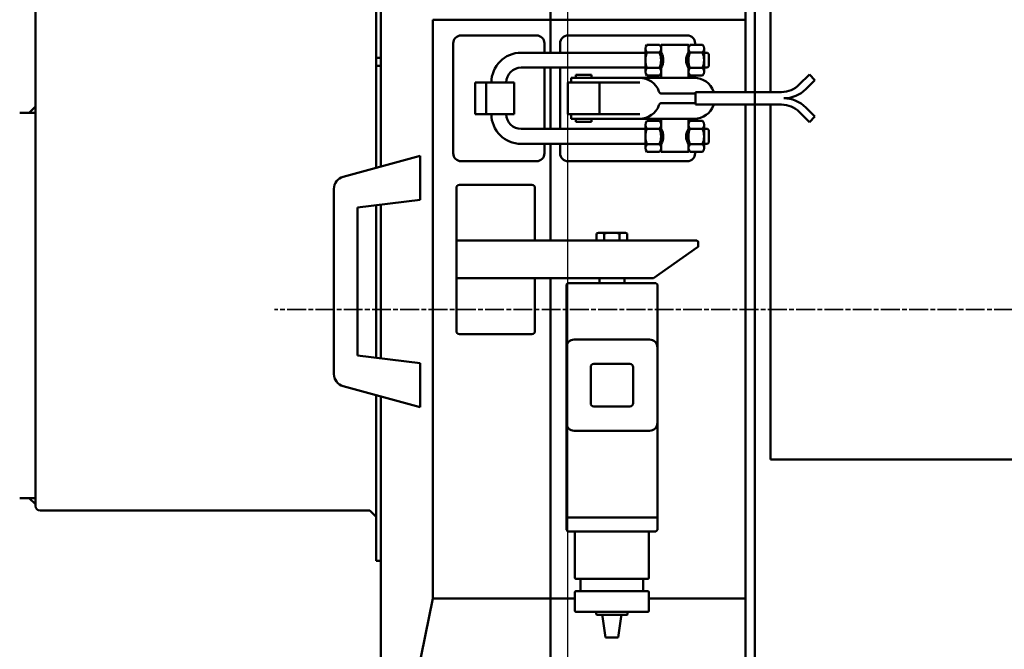
# Model space of a CAD drawing. Units: millimetres. Extents: x 0 to 8360, y 0 to 8909.
# Drawn here: x 1137 to 1763, y 6193 to 6594 of the extents above; entities that cross this region are included whole.
import ezdxf

# ---------------------------------------------------------------- set-up
doc = ezdxf.new("R2010")
doc.units = ezdxf.units.MM
doc.linetypes.add('AM_ISO08W050', pattern=[18, 12, -1.5, 3, -1.5])
for name, color, linetype, lineweight in [('AM_0', 7, 'Continuous', 50), ('AM_5', 4, 'Continuous', 25), ('AM_7', 2, 'AM_ISO08W050', 35)]:
    doc.layers.add(name, color=color, linetype=linetype, lineweight=lineweight)
doc.styles.add('LAMECCANICA', font='ARIAL.TTF')
doc.dimstyles.new('LAMECCANICA', dxfattribs={"dimtxt": 3, "dimasz": 2, "dimexe": 1, "dimexo": 1, "dimgap": 1, "dimtad": 1, "dimdsep": 46, "dimtxsty": 'LAMECCANICA', "dimcen": 0, "dimclrd": 4, "dimclre": 4, "dimclrt": 3, "dimaunit": 1, "dimadec": 3, "dimazin": 2, "dimtp": 0.1, "dimtm": 0.1, "dimtfac": 0.71, "dimtmove": 0, "dimatfit": 3, "dimfxl": 0, "dimlwd": -1, "dimlwe": -1, "dimarcsym": 0})

# ---------------------------------------------------------------- blocks, each defined once
blk = doc.blocks.new('_ClosedBlank')
at = {"color": 0, "linetype": 'ByBlock', "lineweight": -2}
for p, q in [((-1, 0.167), (0, 0)), ((-1, 0.167), (-1, -0.167)), ((0, 0), (-1, -0.167))]:
    blk.add_line(p, q, dxfattribs=at)
blk = doc.blocks.new('*D77')
at = {"layer": 'AM_5', "color": 4, "linetype": 'Continuous'}
for p, q in [((928.69, 6493.83), (928.69, 5291.29)), ((1615.69, 5828.83), (1615.69, 5291.29)), ((1578.19, 5316.29), (966.19, 5316.29))]:
    blk.add_line(p, q, dxfattribs=at)
at = {"layer": 'Defpoints', "color": 0, "linetype": 'Continuous'}
for p in [(928.69, 6494.33), (1615.69, 5829.33), (928.69, 5316.29)]:
    blk.add_point(p, dxfattribs=at)
at = {"layer": 'AM_5', "color": 4, "linetype": 'Continuous', "xscale": 37.5, "yscale": 37.5, "zscale": 37.5}
for p, rotation in [((928.69, 5316.29), 179.9999999999999), ((1615.69, 5316.29), 359.9999999999999)]:
    blk.add_blockref('_ClosedBlank', p, dxfattribs=dict(at, rotation=rotation))
at = {"layer": 'AM_5', "color": 3, "linetype": 'Continuous', "insert": (1272.19, 5355.09), "char_height": 75, "attachment_point": 5, "style": 'LAMECCANICA'}
blk.add_mtext('687', dxfattribs=at)
blk = doc.blocks.new('*D125')
at = {"layer": 'AM_5', "color": 4, "linetype": 'Continuous'}
for p, q in [((928.69, 7212.94), (928.69, 8071.32)), ((1485.69, 5925.15), (1485.69, 8071.32)), ((966.19, 8046.32), (1448.19, 8046.32))]:
    blk.add_line(p, q, dxfattribs=at)
at = {"layer": 'Defpoints', "color": 0, "linetype": 'Continuous'}
for p in [(1485.69, 8046.32), (928.69, 7212.44), (1485.69, 5924.65)]:
    blk.add_point(p, dxfattribs=at)
at = {"layer": 'AM_5', "color": 4, "linetype": 'Continuous', "xscale": 37.5, "yscale": 37.5, "zscale": 37.5, "rotation": 180}
blk.add_blockref('_ClosedBlank', (928.69, 8046.32), dxfattribs=at)
at = {"layer": 'AM_5', "color": 4, "linetype": 'Continuous', "xscale": 37.5, "yscale": 37.5, "zscale": 37.5}
blk.add_blockref('_ClosedBlank', (1485.69, 8046.32), dxfattribs=at)
at = {"layer": 'AM_5', "color": 3, "linetype": 'Continuous', "insert": (1207.19, 8084.96), "char_height": 75, "attachment_point": 5, "style": 'LAMECCANICA'}
blk.add_mtext('557', dxfattribs=at)
blk = doc.blocks.new('*D126')
at = {"layer": 'AM_5', "color": 4, "linetype": 'Continuous'}
for p, q in [((1485.69, 5925.15), (1485.69, 8071.32)), ((1759.69, 7616.57), (1759.69, 8071.32)), ((1722.19, 8046.32), (1523.19, 8046.32))]:
    blk.add_line(p, q, dxfattribs=at)
at = {"layer": 'Defpoints', "color": 0, "linetype": 'Continuous'}
for p in [(1485.69, 8046.32), (1759.69, 7616.07), (1485.69, 5924.65)]:
    blk.add_point(p, dxfattribs=at)
at = {"layer": 'AM_5', "color": 4, "linetype": 'Continuous', "xscale": 37.5, "yscale": 37.5, "zscale": 37.5}
for p, rotation in [((1485.69, 8046.32), 179.9999999999999), ((1759.69, 8046.32), 359.9999999999999)]:
    blk.add_blockref('_ClosedBlank', p, dxfattribs=dict(at, rotation=rotation))
at = {"layer": 'AM_5', "color": 3, "linetype": 'Continuous', "insert": (1622.69, 8084.47), "char_height": 75, "attachment_point": 5, "style": 'LAMECCANICA'}
blk.add_mtext('274', dxfattribs=at)
blk = doc.blocks.new('*D128')
at = {"layer": 'AM_5', "color": 4, "linetype": 'Continuous'}
for p, q in [((2881.38, 6769.01), (2881.38, 5138.99)), ((928.69, 6493.83), (928.69, 5138.99)), ((2836.38, 5163.99), (973.69, 5163.99))]:
    blk.add_line(p, q, dxfattribs=at)
at = {"layer": 'Defpoints', "color": 0, "linetype": 'Continuous'}
for p in [(2881.38, 6769.51), (928.69, 6494.33), (928.69, 5163.99)]:
    blk.add_point(p, dxfattribs=at)
at = {"layer": 'AM_5', "color": 4, "linetype": 'Continuous', "xscale": 45, "yscale": 45, "zscale": 45}
for p, rotation in [((928.69, 5163.99), 179.9999999999999), ((2881.38, 5163.99), 359.9999999999999)]:
    blk.add_blockref('_ClosedBlank', p, dxfattribs=dict(at, rotation=rotation))
at = {"layer": 'AM_5', "color": 3, "linetype": 'Continuous', "insert": (1905.04, 5202.81), "char_height": 75, "attachment_point": 5, "style": 'LAMECCANICA'}
blk.add_mtext('1953', dxfattribs=at)
blk = doc.blocks.new('*D130')
at = {"layer": 'AM_5', "color": 4, "linetype": 'Continuous'}
for p, q in [((1214.19, 6915.33), (461.26, 6915.33)), ((486.26, 5866.83), (486.26, 6877.83)), ((1615.19, 5829.33), (461.26, 5829.33))]:
    blk.add_line(p, q, dxfattribs=at)
at = {"layer": 'Defpoints', "color": 0, "linetype": 'Continuous'}
for p in [(486.26, 6915.33), (1214.69, 6915.33), (1615.69, 5829.33)]:
    blk.add_point(p, dxfattribs=at)
at = {"layer": 'AM_5', "color": 4, "linetype": 'Continuous', "xscale": 37.5, "yscale": 37.5, "zscale": 37.5}
for p, rotation in [((486.26, 6915.33), 90), ((486.26, 5829.33), 270)]:
    blk.add_blockref('_ClosedBlank', p, dxfattribs=dict(at, rotation=rotation))
at = {"layer": 'AM_5', "color": 3, "linetype": 'Continuous', "insert": (447.47, 6372.33), "char_height": 75, "attachment_point": 5, "rotation": 90, "style": 'LAMECCANICA'}
blk.add_mtext('1086', dxfattribs=at)
blk = doc.blocks.new('*D132')
at = {"layer": 'AM_5', "color": 4, "linetype": 'Continuous'}
for p, q in [((1522.19, 7534.08), (311.79, 7534.08)), ((336.79, 7496.58), (336.79, 5866.83)), ((1615.19, 5829.33), (311.79, 5829.33))]:
    blk.add_line(p, q, dxfattribs=at)
at = {"layer": 'Defpoints', "color": 0, "linetype": 'Continuous'}
for p in [(1522.69, 7534.08), (336.79, 5829.33), (1615.69, 5829.33)]:
    blk.add_point(p, dxfattribs=at)
at = {"layer": 'AM_5', "color": 4, "linetype": 'Continuous', "xscale": 37.5, "yscale": 37.5, "zscale": 37.5}
for p, rotation in [((336.79, 7534.08), 90), ((336.79, 5829.33), 270)]:
    blk.add_blockref('_ClosedBlank', p, dxfattribs=dict(at, rotation=rotation))
at = {"layer": 'AM_5', "color": 3, "linetype": 'Continuous', "insert": (298, 6681.7), "char_height": 75, "attachment_point": 5, "rotation": 90, "style": 'LAMECCANICA'}
blk.add_mtext('1705', dxfattribs=at)

msp = doc.modelspace()

# ---------------------------------------------------------------- linework, layer by layer
at = {"layer": 'AM_0', "color": 7, "linetype": 'Continuous'}
for p, q in [((1604.6932, 6954.3289), (1604.6932, 5831.3289)), ((1598.6932, 6948.5819), (1598.6932, 6547.6144)), ((1363.6932, 6909.3289), (1363.6932, 6499.4688)), ((1366.6931, 6773.5652), (1366.6931, 6500.2869)), ((1366.6931, 6773.5652), (1366.6931, 6500.2869)), ((1146.6932, 6284.3289), (1146.6932, 6723.9804)), ((1614.6932, 6547.6144), (1614.6932, 6722.8873)), ((1474.6932, 6708.1089), (1474.6932, 6572.6144)), ((1399.6931, 6593.6141), (1399.6931, 6225.3123)), ((1598.6932, 6593.6141), (1399.6931, 6593.6141)), ((1465.6933, 6583.6144), (1417.6933, 6583.6144)), ((1561.6933, 6583.6144), (1485.6933, 6583.6144)), ((1412.6933, 6578.6144), (1412.6933, 6508.6144)), ((1470.6933, 6578.6144), (1470.6933, 6572.6144)), ((1480.6933, 6578.6144), (1480.6933, 6572.6144)), ((1535.0063, 6560.5044), (1535.0063, 6575.2344)), ((1536.0063, 6577.6844), (1544.0063, 6577.6844)), ((1545.0063, 6577.6144), (1545.0063, 6556.6144)), ((1562.3633, 6577.6144), (1545.0063, 6577.6144)), ((1562.3633, 6577.6144), (1562.3633, 6556.6144)), ((1571.3633, 6577.6844), (1563.3633, 6577.6844)), ((1566.6933, 6578.6144), (1566.6933, 6577.6844)), ((1572.3633, 6560.5044), (1572.3633, 6575.2344)), ((1366.6932, 6569.3289), (1363.6932, 6569.3289)), ((1366.6932, 6569.3289), (1366.6932, 6500.2869)), ((1535.0063, 6572.6144), (1455.9433, 6572.6144)), ((1536.0063, 6572.7744), (1544.0063, 6572.7744)), ((1571.3633, 6572.7744), (1563.3633, 6572.7744)), ((1574.4903, 6572.6144), (1572.3633, 6572.6144)), ((1575.3403, 6571.7644), (1574.4903, 6572.6144)), ((1575.3403, 6571.7644), (1575.3403, 6563.9644)), ((1366.6931, 6564.3289), (1363.6931, 6564.3289)), ((1535.0063, 6563.1144), (1455.9433, 6563.1144)), ((1470.6933, 6563.1144), (1470.6933, 6524.1144)), ((1474.6933, 6563.1144), (1474.6933, 6524.1144)), ((1480.6933, 6563.1144), (1480.6933, 6524.1144)), ((1536.0063, 6562.9644), (1544.0063, 6562.9644)), ((1571.3633, 6562.9644), (1563.3633, 6562.9644)), ((1574.4903, 6563.1144), (1572.3633, 6563.1144)), ((1574.4903, 6563.1144), (1575.3403, 6563.9644)), ((1566.1273, 6556.6144), (1487.6933, 6556.6144)), ((1487.6933, 6556.6144), (1487.6933, 6553.6144)), ((1500.6933, 6558.6144), (1490.6933, 6558.6144)), ((1490.6933, 6558.6144), (1490.6933, 6556.6144)), ((1500.6933, 6558.6144), (1500.6933, 6556.6144)), ((1536.0063, 6558.0544), (1544.0063, 6558.0544)), ((1571.3633, 6558.0544), (1563.3633, 6558.0544)), ((1566.6933, 6558.0544), (1566.6933, 6556.6044)), ((1639.4053, 6558.7644), (1632.9453, 6552.3044)), ((1639.4053, 6558.7644), (1642.9453, 6555.2344)), ((1426.6933, 6553.6144), (1426.6933, 6533.6144)), ((1451.4433, 6553.6144), (1426.6933, 6553.6144)), ((1433.6933, 6553.6144), (1433.6933, 6533.6144)), ((1451.4433, 6553.6144), (1451.4433, 6533.6144)), ((1531.4123, 6553.6144), (1485.6933, 6553.6144)), ((1485.6933, 6553.6144), (1485.6933, 6533.6144)), ((1505.6933, 6553.6144), (1505.6933, 6533.6144)), ((1642.9453, 6555.2344), (1637.1853, 6549.4744)), ((1566.9613, 6546.6144), (1545.5553, 6546.6144)), ((1621.6353, 6547.6144), (1566.9613, 6547.6144)), ((1566.9613, 6547.6144), (1566.9613, 6539.6144)), ((1142.6932, 6534.3289), (1146.6932, 6538.3289)), ((1566.9613, 6540.6144), (1545.5553, 6540.6144)), ((1621.6353, 6539.6144), (1566.9613, 6539.6144)), ((1598.6932, 6539.6144), (1598.6932, 5976.7952)), ((1614.6932, 6313.8924), (1614.6932, 6539.6144)), ((1642.9453, 6532.0044), (1637.1853, 6537.7644)), ((1136.6932, 6534.3289), (1146.6932, 6534.3289)), ((1451.4433, 6533.6144), (1426.6933, 6533.6144)), ((1531.4123, 6533.6144), (1485.6933, 6533.6144)), ((1487.6933, 6530.6144), (1487.6933, 6533.6144)), ((1639.4053, 6528.4644), (1632.9453, 6534.9344)), ((1639.4053, 6528.4644), (1642.9453, 6532.0044)), ((1566.1273, 6530.6144), (1487.6933, 6530.6144)), ((1490.6933, 6528.6144), (1490.6933, 6530.6144)), ((1500.6933, 6528.6144), (1490.6933, 6528.6144)), ((1500.6933, 6528.6144), (1500.6933, 6530.6144)), ((1535.0063, 6526.7344), (1535.0063, 6512.0044)), ((1536.0063, 6529.1844), (1544.0063, 6529.1844)), ((1545.0063, 6509.6144), (1545.0063, 6530.6144)), ((1562.3633, 6509.6144), (1562.3633, 6530.6144)), ((1571.3633, 6529.1844), (1563.3633, 6529.1844)), ((1566.6933, 6529.1844), (1566.6933, 6530.6344)), ((1572.3633, 6526.7344), (1572.3633, 6512.0044)), ((1535.0063, 6524.1144), (1455.9433, 6524.1144)), ((1536.0063, 6524.2744), (1544.0063, 6524.2744)), ((1571.3633, 6524.2744), (1563.3633, 6524.2744)), ((1574.4903, 6524.1144), (1572.3633, 6524.1144)), ((1574.4903, 6524.1144), (1575.3403, 6523.2644)), ((1575.3403, 6515.4644), (1575.3403, 6523.2644)), ((1535.0063, 6514.6144), (1455.9433, 6514.6144)), ((1470.6933, 6508.6144), (1470.6933, 6514.6144)), ((1474.6933, 6514.6144), (1474.6933, 6453.1144)), ((1480.6933, 6514.6144), (1480.6933, 6508.6144)), ((1536.0063, 6514.4644), (1544.0063, 6514.4644)), ((1571.3633, 6514.4644), (1563.3633, 6514.4644)), ((1574.4903, 6514.6144), (1572.3633, 6514.6144)), ((1575.3403, 6515.4644), (1574.4903, 6514.6144)), ((1391.7313, 6507.1144), (1342.6273, 6493.7244)), ((1391.7313, 6507.1144), (1391.7313, 6479.1144)), ((1536.0063, 6509.5544), (1544.0063, 6509.5544)), ((1562.3633, 6509.6144), (1545.0063, 6509.6144)), ((1571.3633, 6509.5544), (1563.3633, 6509.5544)), ((1566.6933, 6508.6144), (1566.6933, 6509.5544)), ((1465.6933, 6503.6144), (1417.6933, 6503.6144)), ((1561.6933, 6503.6144), (1485.6933, 6503.6144)), ((1462.6933, 6488.6144), (1416.6933, 6488.6144)), ((1336.7313, 6486.0044), (1336.7313, 6368.2244)), ((1414.6933, 6486.6144), (1414.6933, 6395.6144)), ((1464.6933, 6486.6144), (1464.6933, 6453.1144)), ((1391.7313, 6479.1144), (1351.7313, 6474.2144)), ((1363.6932, 6475.6798), (1363.6932, 6378.5561)), ((1366.6932, 6476.0473), (1366.6932, 6378.1879)), ((1366.6932, 6476.0473), (1366.6932, 6378.1879)), ((1351.7313, 6474.2144), (1351.7313, 6380.0244)), ((1503.8783, 6457.5144), (1503.8783, 6453.1144)), ((1521.0553, 6458.1144), (1506.3323, 6458.1144)), ((1508.7863, 6457.5144), (1508.7863, 6453.1144)), ((1518.6013, 6457.5144), (1518.6013, 6453.4444)), ((1523.5083, 6457.5044), (1523.5083, 6453.1144)), ((1567.6933, 6453.1144), (1414.6933, 6453.1144)), ((1568.6933, 6449.6344), (1568.6933, 6452.1144)), ((1568.2673, 6448.8244), (1540.1303, 6429.1144)), ((1540.1303, 6429.1144), (1414.6933, 6429.1144)), ((1464.6933, 6429.1144), (1464.6933, 6395.6144)), ((1474.6932, 6429.1144), (1474.6932, 6092.9292)), ((1485.6943, 6426.1144), (1484.6933, 6425.1144)), ((1484.6933, 6425.1144), (1484.6933, 6269.0044)), ((1541.6933, 6426.1144), (1485.6943, 6426.1144)), ((1505.6933, 6426.1144), (1505.6933, 6429.1144)), ((1521.6933, 6426.1144), (1521.6933, 6429.1144)), ((1542.6943, 6425.1144), (1541.6933, 6426.1144)), ((1542.6933, 6425.1144), (1542.6933, 6269.0044)), ((1462.6933, 6393.6144), (1416.6933, 6393.6144)), ((1484.6931, 6394.6143), (1484.6931, 6339.5155)), ((1537.6933, 6390.1144), (1489.6933, 6390.1144)), ((1391.7313, 6375.1144), (1351.7313, 6380.0244)), ((1391.7313, 6375.1144), (1391.7313, 6347.1144)), ((1502.1931, 6374.6144), (1525.1931, 6374.6144)), ((1500.1931, 6349.6144), (1500.1931, 6372.6144)), ((1527.1931, 6349.6144), (1527.1931, 6372.6144)), ((1391.7313, 6347.1144), (1342.6273, 6360.5144)), ((1363.6932, 6354.7657), (1363.6932, 6249.3289)), ((1366.6932, 6353.9471), (1366.6932, 6249.3289)), ((1366.6932, 6353.9471), (1366.6932, 5965.5939)), ((1502.1931, 6347.6144), (1525.1931, 6347.6144)), ((1489.6933, 6332.1144), (1537.6933, 6332.1144)), ((1614.6932, 6313.8924), (1794.6932, 6313.8924)), ((1136.6932, 6289.3289), (1146.6932, 6289.3289)), ((1142.6932, 6289.3289), (1146.6932, 6285.3289)), ((1359.6932, 6281.3289), (1149.6932, 6281.3289)), ((1359.6932, 6281.3289), (1363.6932, 6277.3289)), ((1484.6933, 6277.0044), (1542.6933, 6277.0044)), ((1484.6933, 6269.0044), (1485.6933, 6268.0044)), ((1542.6933, 6269.0044), (1541.6933, 6268.0044)), ((1485.6933, 6268.0044), (1541.6933, 6268.0044)), ((1490.1933, 6238.5044), (1490.1933, 6268.0044)), ((1537.1933, 6238.5044), (1537.1933, 6268.0044)), ((1363.6932, 6249.3289), (1366.6932, 6249.3289)), ((1490.6933, 6238.0044), (1536.6933, 6238.0044)), ((1493.6933, 6230.0044), (1493.6933, 6238.0044)), ((1533.6933, 6230.0044), (1533.6933, 6238.0044)), ((1399.6932, 6225.3125), (1366.6931, 6065.5972)), ((1490.1933, 6225.3123), (1399.6931, 6225.3123)), ((1490.1933, 6217.5044), (1490.1933, 6229.5044)), ((1490.6933, 6230.0044), (1536.6933, 6230.0044)), ((1537.1933, 6217.5044), (1537.1933, 6229.5044)), ((1598.6932, 6225.3123), (1537.1933, 6225.3123)), ((1490.6933, 6217.0044), (1536.6933, 6217.0044)), ((1503.6933, 6215.5044), (1503.6933, 6216.5044)), ((1504.1933, 6215.0044), (1523.1933, 6215.0044)), ((1507.6933, 6215.0044), (1507.6933, 6214.0044)), ((1507.6933, 6214.0044), (1509.6933, 6200.5044)), ((1519.6933, 6214.0044), (1517.6933, 6200.5044)), ((1519.6933, 6215.0044), (1519.6933, 6214.0044)), ((1523.6933, 6215.5044), (1523.6933, 6216.5044)), ((1517.6933, 6200.5044), (1509.6933, 6200.5044))]:
    msp.add_line(p, q, dxfattribs=at)
for centre, radius, start, end in [((1417.6933, 6578.6144), 5, 90, 180), ((1465.6933, 6578.6144), 5, 0, 90), ((1485.6933, 6578.6144), 5, 90, 180), ((1561.6933, 6578.6144), 5, 0, 90), ((1538.5163, 6575.2344), 3.5104, 135.654, 224.346), ((1541.4953, 6575.2344), 3.5104, 315.654, 44.3459), ((1565.8743, 6575.2344), 3.5104, 135.654, 224.346), ((1568.8533, 6575.2344), 3.5104, 315.654, 44.3459), ((1455.9433, 6553.6144), 19, 90, 180), ((1547.5473, 6567.8644), 12.5416, 156.965, 203.035), ((1532.4643, 6567.8644), 12.5416, 336.965, 23.0351), ((1537.7423, 6567.8644), 8.6799, 326.822, 33.1779), ((1569.6293, 6567.8644), 8.6799, 146.822, 213.178), ((1574.9053, 6567.8644), 12.5416, 156.965, 203.035), ((1559.8223, 6567.8644), 12.5416, 336.965, 23.0351), ((1455.9433, 6553.6144), 9.5, 90, 179.999), ((1538.5163, 6560.5044), 3.5104, 135.654, 224.346), ((1541.4953, 6560.5044), 3.5104, 315.654, 44.3459), ((1565.8743, 6560.5044), 3.5104, 135.654, 224.346), ((1568.8533, 6560.5044), 3.5104, 315.654, 44.3459), ((1531.4123, 6543.6144), 13, 19.4715, 90), ((1566.1273, 6543.6144), 13, 19.4715, 90), ((1621.6253, 6563.6144), 16, 270.003, 315), ((1545.5553, 6548.6144), 2.0001, 199.471, 270), ((1580.2693, 6548.6144), 2.0001, 199.471, 209.998), ((1623.0453, 6563.6144), 20, 270, 314.999), ((1531.4123, 6543.6144), 13, 270, 340.529), ((1545.5553, 6538.6144), 2.0001, 90, 160.529), ((1566.1273, 6543.6144), 13, 270, 340.529), ((1580.2693, 6538.6144), 2.0001, 150.002, 160.529), ((1621.6253, 6523.6144), 16, 45.0002, 89.9974), ((1623.0453, 6523.6144), 20, 45.0004, 90), ((1455.9433, 6533.6144), 19, 180, 270), ((1455.9433, 6533.6144), 9.5, 180.001, 270), ((1538.5163, 6526.7344), 3.5104, 135.654, 224.346), ((1541.4953, 6526.7344), 3.5104, 315.654, 44.3459), ((1565.8743, 6526.7344), 3.5104, 135.654, 224.346), ((1568.8533, 6526.7344), 3.5104, 315.654, 44.3459), ((1547.5473, 6519.3644), 12.5416, 156.965, 203.035), ((1532.4643, 6519.3644), 12.5416, 336.965, 23.0351), ((1537.7423, 6519.3644), 8.6799, 326.822, 33.1778), ((1569.6293, 6519.3644), 8.6799, 146.822, 213.178), ((1574.9053, 6519.3644), 12.5416, 156.965, 203.035), ((1559.8223, 6519.3644), 12.5416, 336.965, 23.0351), ((1538.5163, 6512.0044), 3.5104, 135.654, 224.346), ((1541.4953, 6512.0044), 3.5104, 315.654, 44.3459), ((1565.8743, 6512.0044), 3.5104, 135.654, 224.346), ((1568.8533, 6512.0044), 3.5104, 315.654, 44.3459), ((1417.6933, 6508.6144), 5, 180, 270), ((1465.6933, 6508.6144), 5, 270, 0), ((1485.6933, 6508.6144), 5, 180, 270), ((1561.6933, 6508.6144), 5, 270, 0), ((1344.7313, 6486.0044), 8, 105.255, 180), ((1416.6933, 6486.6144), 2, 90, 180), ((1462.6933, 6486.6144), 2, 0, 90), ((1506.3323, 6452.8744), 5.2486, 62.1275, 117.873), ((1513.6933, 6438.0344), 20.0809, 75.8545, 104.145), ((1521.0553, 6452.8744), 5.2486, 62.1275, 117.873), ((1567.6933, 6452.1144), 1, 0, 90), ((1567.6933, 6449.6344), 1, 305, 0), ((1416.6933, 6395.6144), 2, 180, 270), ((1462.6933, 6395.6144), 2, 270, 0), ((1489.6933, 6385.1144), 5, 90, 180), ((1537.6933, 6385.1144), 5, 0, 90), ((1502.1931, 6372.6144), 2, 90, 180), ((1525.1931, 6372.6144), 2, 360, 90), ((1344.7313, 6368.2244), 8, 180, 254.745), ((1502.1931, 6349.6144), 2, 180, 270), ((1525.1931, 6349.6144), 2, 270, 360), ((1489.6933, 6337.1144), 5, 180, 270), ((1537.6933, 6337.1144), 5, 270, 0), ((1149.6932, 6284.3289), 3, 180, 270), ((1490.6933, 6238.5044), 0.5, 180, 270), ((1536.6933, 6238.5044), 0.5, 270, 0.0000215), ((1490.6933, 6229.5044), 0.5, 90, 180), ((1536.6933, 6229.5044), 0.5, 0.0000215, 90), ((1490.6933, 6217.5044), 0.5, 180, 270), ((1503.1933, 6216.5044), 0.5, 0.0000215, 90), ((1504.1933, 6215.5044), 0.5, 180, 270), ((1523.1933, 6215.5044), 0.5, 270, 0.0000215), ((1524.1933, 6216.5044), 0.5, 90, 180), ((1536.6933, 6217.5044), 0.5, 270, 0.0000215)]:
    msp.add_arc(centre, radius, start, end, dxfattribs=at)
at = {"layer": 'AM_7', "color": 2, "linetype": 'AM_ISO08W050'}
msp.add_line((2380.9886, 6409.3289), (1298.9303, 6409.3289), dxfattribs=at)

# ---------------------------------------------------------------- dimensions: what is measured, and where the dimension line sits
at = {"layer": 'AM_5', "color": 4, "linetype": 'Continuous'}
dim = msp.add_linear_dim(base=(1485.6931, 8046.3196), p1=(928.6932, 7212.4424), p2=(1485.6931, 5924.6461), dimstyle='LAMECCANICA', override={"dimscale": 1, "dimtxt": 75, "dimasz": 37.5, "dimexe": 25, "dimexo": 0.5, "dimgap": 0.5, "dimtad": 1, "dimjust": 0, "dimtih": 0, "dimtoh": 0, "dimdec": 3, "dimlfac": 1, "dimrnd": 0, "dimzin": 8, "dimdsep": 46, "dimpost": '<>', "dimtxsty": 'LAMECCANICA', "dimblk1": 'ClosedBlank', "dimblk2": 'ClosedBlank', "dimsah": 1, "dimdle": 0, "dimse1": 0, "dimse2": 0, "dimsd1": 0, "dimsd2": 0, "dimtol": 0, "dimlim": 0, "dimtp": 0, "dimtm": 0, "dimtfac": 0.6, "dimtdec": 4, "dimtix": 1, "dimtofl": 0, "dimtolj": 0, "dimtzin": 8}, dxfattribs=at)
dim.commit()
dim.dimension.update_dxf_attribs({"geometry": '*D125', "text_midpoint": (1207.1932, 8046.3196), "dimtype": 160})
for base, p1, p2, angle, override, picture, middle in [((1485.6931, 8046.3196), (1759.693, 7616.0706), (1485.6931, 5924.6461), 180, {"dimscale": 1, "dimtxt": 75, "dimasz": 37.5, "dimexe": 25, "dimexo": 0.5, "dimgap": 0.5, "dimtad": 1, "dimjust": 0, "dimtih": 0, "dimtoh": 0, "dimdec": 3, "dimlfac": 1, "dimrnd": 0, "dimzin": 8, "dimdsep": 46, "dimpost": '<>', "dimtxsty": 'LAMECCANICA', "dimblk1": 'ClosedBlank', "dimblk2": 'ClosedBlank', "dimsah": 1, "dimdle": 0, "dimse1": 0, "dimse2": 0, "dimsd1": 0, "dimsd2": 0, "dimtol": 0, "dimlim": 0, "dimtp": 0, "dimtm": 0, "dimtfac": 0.6, "dimtdec": 4, "dimtix": 1, "dimtofl": 0, "dimtolj": 0, "dimtzin": 8}, '*D126', (1622.6931, 8046.3196)), ((336.7929, 5829.3289), (1522.6931, 7534.0759), (1615.6932, 5829.3289), 270, {"dimscale": 1, "dimtxt": 75, "dimasz": 37.5, "dimexe": 25, "dimexo": 0.5, "dimgap": 0.5, "dimtad": 1, "dimjust": 0, "dimtih": 0, "dimtoh": 0, "dimdec": 0, "dimlfac": 1, "dimrnd": 0, "dimzin": 8, "dimdsep": 46, "dimpost": '<>', "dimtxsty": 'LAMECCANICA', "dimblk1": 'ClosedBlank', "dimblk2": 'ClosedBlank', "dimsah": 1, "dimdle": 0, "dimse1": 0, "dimse2": 0, "dimsd1": 0, "dimsd2": 0, "dimtol": 0, "dimlim": 0, "dimtp": 0, "dimtm": 0, "dimtfac": 0.6, "dimtdec": 4, "dimtix": 1, "dimtofl": 0, "dimtolj": 0, "dimtzin": 8}, '*D132', (336.7929, 6681.7024)), ((486.2635, 6915.3289), (1615.6932, 5829.3289), (1214.6931, 6915.3289), 90, {"dimscale": 1, "dimtxt": 75, "dimasz": 37.5, "dimexe": 25, "dimexo": 0.5, "dimgap": 0.5, "dimtad": 1, "dimjust": 0, "dimtih": 0, "dimtoh": 0, "dimdec": 0, "dimlfac": 1, "dimrnd": 0, "dimzin": 8, "dimdsep": 46, "dimpost": '<>', "dimtxsty": 'LAMECCANICA', "dimblk1": 'ClosedBlank', "dimblk2": 'ClosedBlank', "dimsah": 1, "dimdle": 0, "dimse1": 0, "dimse2": 0, "dimsd1": 0, "dimsd2": 0, "dimtol": 0, "dimlim": 0, "dimtp": 0, "dimtm": 0, "dimtfac": 0.6, "dimtdec": 4, "dimtix": 1, "dimtofl": 0, "dimtolj": 0, "dimtzin": 8}, '*D130', (486.2635, 6372.3289)), ((928.6932, 5163.9917), (2881.3783, 6769.5106), (928.6932, 6494.3289), 180, {"dimscale": 1, "dimtxt": 75, "dimasz": 45, "dimexe": 25, "dimexo": 0.5, "dimgap": 0.5, "dimtad": 1, "dimjust": 0, "dimtih": 0, "dimtoh": 0, "dimdec": 0, "dimlfac": 1, "dimrnd": 0, "dimzin": 8, "dimdsep": 46, "dimpost": '<>', "dimtxsty": 'LAMECCANICA', "dimblk1": 'ClosedBlank', "dimblk2": 'ClosedBlank', "dimsah": 1, "dimdle": 0, "dimse1": 0, "dimse2": 0, "dimsd1": 0, "dimsd2": 0, "dimtol": 0, "dimlim": 0, "dimtp": 0, "dimtm": 0, "dimtfac": 0.6, "dimtdec": 4, "dimtix": 1, "dimtofl": 0, "dimtolj": 0, "dimtzin": 8}, '*D128', (1905.0357, 5163.9917)), ((928.6932, 5316.2933), (1615.6932, 5829.3289), (928.6932, 6494.3289), 180, {"dimscale": 1, "dimtxt": 75, "dimasz": 37.5, "dimexe": 25, "dimexo": 0.5, "dimgap": 0.5, "dimtad": 1, "dimjust": 0, "dimtih": 0, "dimtoh": 0, "dimdec": 3, "dimlfac": 1, "dimrnd": 0, "dimzin": 8, "dimdsep": 46, "dimpost": '<>', "dimtxsty": 'LAMECCANICA', "dimblk1": 'ClosedBlank', "dimblk2": 'ClosedBlank', "dimsah": 1, "dimdle": 0, "dimse1": 0, "dimse2": 0, "dimsd1": 0, "dimsd2": 0, "dimtol": 0, "dimlim": 0, "dimtp": 0, "dimtm": 0, "dimtfac": 0.6, "dimtdec": 4, "dimtix": 1, "dimtofl": 0, "dimtolj": 0, "dimtzin": 8}, '*D77', (1272.1932, 5316.2933))]:
    dim = msp.add_linear_dim(base=base, p1=p1, p2=p2, angle=angle, dimstyle='LAMECCANICA', override=override, dxfattribs=at)
    dim.commit()
    dim.dimension.update_dxf_attribs({"geometry": picture, "text_midpoint": middle, "dimtype": 160})

doc.saveas('drawing.dxf')
